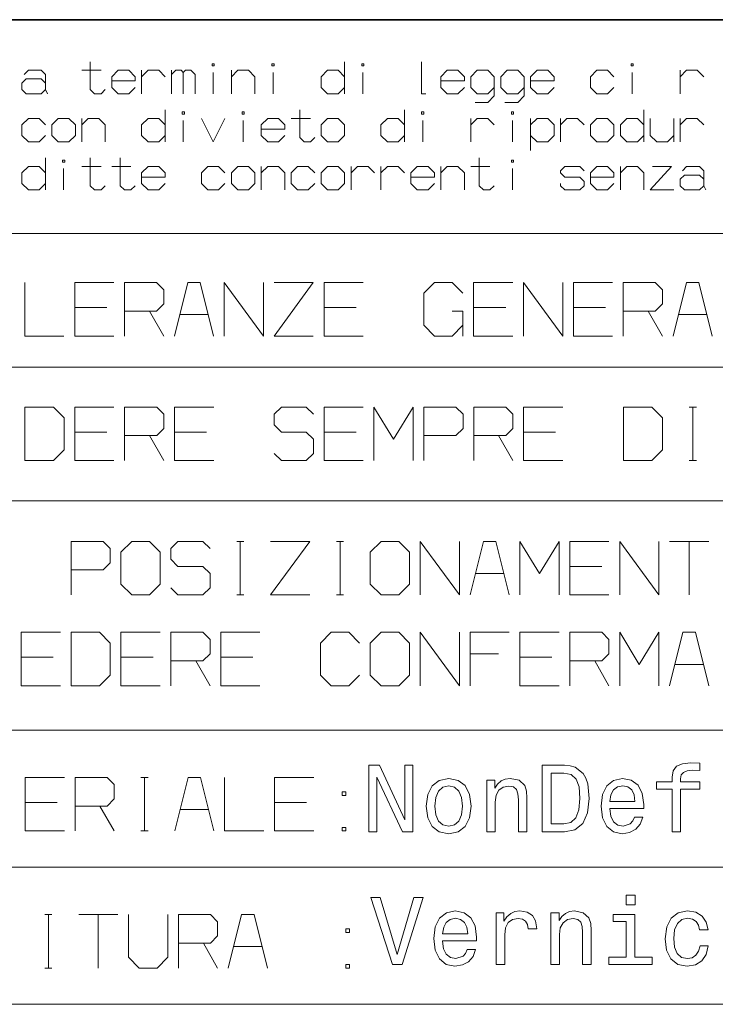
# Model space of a CAD drawing. Extents: x 0 to 841, y 0 to 594.
# Drawn here: x 657 to 683, y 49 to 85 of the extents above; entities that cross this region are included whole.
import ezdxf

# ---------------------------------------------------------------- set-up
doc = ezdxf.new("R2010")
doc.units = 0

msp = doc.modelspace()

# ---------------------------------------------------------------- linework, layer by layer
at = {"color": 7, "lineweight": 35}
msp.add_line((738.773132, 85.346207), (648.853821, 85.346207), dxfattribs=at)
at = {"color": 7, "lineweight": 13}
for p, q in [((648.853821, 77.346207), (738.773132, 77.346207)), ((648.853821, 72.346207), (738.773132, 72.346207)), ((648.853821, 67.346207), (738.773132, 67.346207)), ((648.853821, 58.760086), (739.047363, 58.760086)), ((648.853821, 53.63155), (738.910217, 53.63155)), ((648.853821, 48.503014), (739.184448, 48.503014))]:
    msp.add_line(p, q, dxfattribs=at)
for points in [[(659.880432, 83.773689), (659.880432, 82.733696), (660.040466, 82.573692), (660.280457, 82.573692), (660.44043, 82.733696)], [(669.400452, 82.573692), (669.400452, 83.773689)], [(672.280457, 83.773689), (672.280457, 82.573692), (672.440491, 82.573692)], [(657.400452, 83.293694), (657.560486, 83.45369), (658.040466, 83.45369), (658.200439, 83.293694), (658.200439, 82.733696)], [(659.560486, 83.45369), (660.280457, 83.45369)], [(660.680481, 83.053696), (661.560486, 83.053696), (661.560486, 83.213692), (661.320435, 83.45369), (660.920471, 83.45369), (660.680481, 83.213692), (660.680481, 82.81369), (660.920471, 82.573692), (661.320435, 82.573692), (661.560486, 82.81369)], [(661.800476, 82.573692), (661.800476, 83.45369)], [(661.800476, 83.213692), (662.040466, 83.45369), (662.44043, 83.45369), (662.680481, 83.213692)], [(662.920471, 82.573692), (662.920471, 83.45369)], [(662.920471, 83.293694), (663.080444, 83.45369), (663.280457, 83.45369), (663.360474, 83.373695)], [(663.360474, 82.573692), (663.360474, 83.373695), (663.44043, 83.45369), (663.640442, 83.45369), (663.800476, 83.293694), (663.800476, 82.573692)], [(664.480469, 82.573692), (664.480469, 83.373695)], [(665.160461, 82.573692), (665.160461, 83.45369)], [(665.160461, 83.213692), (665.400452, 83.45369), (665.800476, 83.45369), (666.040466, 83.213692), (666.040466, 82.573692)], [(666.720459, 82.573692), (666.720459, 83.373695)], [(669.400452, 83.213692), (669.160461, 83.45369), (668.760437, 83.45369), (668.520447, 83.213692), (668.520447, 82.81369), (668.760437, 82.573692), (669.160461, 82.573692), (669.400452, 82.81369)], [(670.080444, 82.573692), (670.080444, 83.373695)], [(673.000488, 83.053696), (673.880493, 83.053696), (673.880493, 83.213692), (673.640442, 83.45369), (673.240479, 83.45369), (673.000488, 83.213692), (673.000488, 82.81369), (673.240479, 82.573692), (673.640442, 82.573692), (673.880493, 82.81369)], [(674.280457, 82.253693), (674.760437, 82.253693), (675.000488, 82.49369), (675.000488, 83.213692), (674.760437, 83.45369), (674.360474, 83.45369), (674.120483, 83.213692), (674.120483, 82.81369), (674.360474, 82.573692), (674.760437, 82.573692), (675.000488, 82.81369)], [(675.400452, 82.253693), (675.880493, 82.253693), (676.120483, 82.49369), (676.120483, 83.213692), (675.880493, 83.45369), (675.480469, 83.45369), (675.240479, 83.213692), (675.240479, 82.81369), (675.480469, 82.573692), (675.880493, 82.573692), (676.120483, 82.81369)], [(676.360474, 83.053696), (677.240479, 83.053696), (677.240479, 83.213692), (677.000488, 83.45369), (676.600464, 83.45369), (676.360474, 83.213692), (676.360474, 82.81369), (676.600464, 82.573692), (677.000488, 82.573692), (677.240479, 82.81369)], [(679.480469, 82.81369), (679.240479, 82.573692), (678.840454, 82.573692), (678.600464, 82.81369), (678.600464, 83.213692), (678.840454, 83.45369), (679.240479, 83.45369), (679.480469, 83.213692)], [(680.160461, 82.573692), (680.160461, 83.373695)], [(681.960449, 82.573692), (681.960449, 83.45369)], [(681.960449, 83.213692), (682.200439, 83.45369), (682.600464, 83.45369), (682.840454, 83.213692)], [(658.280457, 82.573692), (658.200439, 82.733696), (658.040466, 82.573692), (657.480469, 82.573692), (657.320435, 82.733696), (657.320435, 82.973694), (657.480469, 83.13369), (658.040466, 83.13369), (658.200439, 82.973694)], [(662.680481, 80.773689), (662.680481, 81.973686)], [(667.720459, 81.973686), (667.720459, 80.933693), (667.880432, 80.773689), (668.120483, 80.773689), (668.280457, 80.933693)], [(671.640442, 80.773689), (671.640442, 81.973686)], [(680.600464, 80.773689), (680.600464, 81.973686)], [(658.200439, 81.013687), (657.960449, 80.773689), (657.560486, 80.773689), (657.320435, 81.013687), (657.320435, 81.413689), (657.560486, 81.653687), (657.960449, 81.653687), (658.200439, 81.413689)], [(659.560486, 80.773689), (659.560486, 81.653687)], [(659.560486, 81.413689), (659.800476, 81.653687), (660.200439, 81.653687), (660.44043, 81.413689), (660.44043, 80.773689)], [(662.680481, 81.413689), (662.44043, 81.653687), (662.040466, 81.653687), (661.800476, 81.413689), (661.800476, 81.013687), (662.040466, 80.773689), (662.44043, 80.773689), (662.680481, 81.013687)], [(663.360474, 80.773689), (663.360474, 81.573692)], [(664.040466, 81.653687), (664.480469, 80.773689), (664.920471, 81.653687)], [(665.600464, 80.773689), (665.600464, 81.573692)], [(666.280457, 81.253693), (667.160461, 81.253693), (667.160461, 81.413689), (666.920471, 81.653687), (666.520447, 81.653687), (666.280457, 81.413689), (666.280457, 81.013687), (666.520447, 80.773689), (666.920471, 80.773689), (667.160461, 81.013687)], [(667.400452, 81.653687), (668.120483, 81.653687)], [(671.640442, 81.413689), (671.400452, 81.653687), (671.000488, 81.653687), (670.760437, 81.413689), (670.760437, 81.013687), (671.000488, 80.773689), (671.400452, 80.773689), (671.640442, 81.013687)], [(672.320435, 80.773689), (672.320435, 81.573692)], [(674.120483, 80.773689), (674.120483, 81.653687)], [(674.120483, 81.413689), (674.360474, 81.653687), (674.760437, 81.653687), (675.000488, 81.413689)], [(675.680481, 80.773689), (675.680481, 81.573692)], [(676.360474, 80.45369), (676.360474, 81.653687)], [(676.360474, 81.413689), (676.600464, 81.653687), (677.000488, 81.653687), (677.240479, 81.413689), (677.240479, 81.013687), (677.000488, 80.773689), (676.600464, 80.773689), (676.360474, 81.013687)], [(677.480469, 80.773689), (677.480469, 81.653687)], [(677.480469, 81.413689), (677.720459, 81.653687), (678.120483, 81.653687), (678.360474, 81.413689)], [(680.600464, 81.413689), (680.360474, 81.653687), (679.960449, 81.653687), (679.720459, 81.413689), (679.720459, 81.013687), (679.960449, 80.773689), (680.360474, 80.773689), (680.600464, 81.013687)], [(680.840454, 81.653687), (680.840454, 81.013687), (681.080444, 80.773689), (681.480469, 80.773689), (681.720459, 81.013687)], [(681.720459, 80.773689), (681.720459, 81.653687)], [(681.960449, 80.773689), (681.960449, 81.653687)], [(681.960449, 81.413689), (682.200439, 81.653687), (682.600464, 81.653687), (682.840454, 81.413689)], [(658.200439, 78.973694), (658.200439, 80.173691)], [(659.880432, 80.173691), (659.880432, 79.133698), (660.040466, 78.973694), (660.280457, 78.973694), (660.44043, 79.133698)], [(661.000488, 80.173691), (661.000488, 79.133698), (661.160461, 78.973694), (661.400452, 78.973694), (661.560486, 79.133698)], [(674.440491, 80.173691), (674.440491, 79.133698), (674.600464, 78.973694), (674.840454, 78.973694), (675.000488, 79.133698)], [(658.200439, 79.613693), (657.960449, 79.853691), (657.560486, 79.853691), (657.320435, 79.613693), (657.320435, 79.213692), (657.560486, 78.973694), (657.960449, 78.973694), (658.200439, 79.213692)], [(658.880432, 78.973694), (658.880432, 79.773697)], [(659.560486, 79.853691), (660.280457, 79.853691)], [(660.680481, 79.853691), (661.400452, 79.853691)], [(661.800476, 79.453697), (662.680481, 79.453697), (662.680481, 79.613693), (662.44043, 79.853691), (662.040466, 79.853691), (661.800476, 79.613693), (661.800476, 79.213692), (662.040466, 78.973694), (662.44043, 78.973694), (662.680481, 79.213692)], [(664.920471, 79.213692), (664.680481, 78.973694), (664.280457, 78.973694), (664.040466, 79.213692), (664.040466, 79.613693), (664.280457, 79.853691), (664.680481, 79.853691), (664.920471, 79.613693)], [(666.280457, 78.973694), (666.280457, 79.853691)], [(666.280457, 79.613693), (666.520447, 79.853691), (666.920471, 79.853691), (667.160461, 79.613693), (667.160461, 78.973694)], [(668.280457, 79.213692), (668.040466, 78.973694), (667.640442, 78.973694), (667.400452, 79.213692), (667.400452, 79.613693), (667.640442, 79.853691), (668.040466, 79.853691), (668.280457, 79.613693)], [(669.640442, 78.973694), (669.640442, 79.853691)], [(669.640442, 79.613693), (669.880432, 79.853691), (670.280457, 79.853691), (670.520447, 79.613693)], [(670.760437, 78.973694), (670.760437, 79.853691)], [(670.760437, 79.613693), (671.000488, 79.853691), (671.400452, 79.853691), (671.640442, 79.613693)], [(671.880493, 79.453697), (672.760437, 79.453697), (672.760437, 79.613693), (672.520447, 79.853691), (672.120483, 79.853691), (671.880493, 79.613693), (671.880493, 79.213692), (672.120483, 78.973694), (672.520447, 78.973694), (672.760437, 79.213692)], [(673.000488, 78.973694), (673.000488, 79.853691)], [(673.000488, 79.613693), (673.240479, 79.853691), (673.640442, 79.853691), (673.880493, 79.613693), (673.880493, 78.973694)], [(674.120483, 79.853691), (674.840454, 79.853691)], [(675.680481, 78.973694), (675.680481, 79.773697)], [(677.480469, 79.213692), (677.480469, 79.133698), (677.640442, 78.973694), (678.200439, 78.973694), (678.360474, 79.133698), (678.360474, 79.293694), (678.200439, 79.453697), (677.640442, 79.453697), (677.480469, 79.613693), (677.480469, 79.693695), (677.640442, 79.853691), (678.200439, 79.853691), (678.360474, 79.693695)], [(678.600464, 79.453697), (679.480469, 79.453697), (679.480469, 79.613693), (679.240479, 79.853691), (678.840454, 79.853691), (678.600464, 79.613693), (678.600464, 79.213692), (678.840454, 78.973694), (679.240479, 78.973694), (679.480469, 79.213692)], [(679.720459, 78.973694), (679.720459, 79.853691)], [(679.720459, 79.613693), (679.960449, 79.853691), (680.360474, 79.853691), (680.600464, 79.613693), (680.600464, 78.973694)], [(680.920471, 79.853691), (681.640442, 79.853691), (680.840454, 78.973694), (681.720459, 78.973694)], [(682.040466, 79.693695), (682.200439, 79.853691), (682.680481, 79.853691), (682.840454, 79.693695), (682.840454, 79.133698)], [(682.920471, 78.973694), (682.840454, 79.133698), (682.680481, 78.973694), (682.120483, 78.973694), (681.960449, 79.133698), (681.960449, 79.373695), (682.120483, 79.533691), (682.680481, 79.533691), (682.840454, 79.373695)], [(657.427612, 75.509544), (657.427612, 73.509544), (658.894287, 73.509544)], [(660.760986, 75.509544), (659.294312, 75.509544), (659.294312, 73.509544), (660.760986, 73.509544)], [(661.16095, 73.509544), (661.16095, 75.509544), (662.360962, 75.509544), (662.627625, 75.242874), (662.627625, 74.709541), (662.360962, 74.442879), (661.16095, 74.442879)], [(664.494324, 73.509544), (663.994324, 75.509544), (663.527649, 75.509544), (663.027649, 73.509544)], [(664.894287, 73.509544), (664.894287, 75.509544), (666.360962, 73.509544), (666.360962, 75.509544)], [(666.760986, 75.509544), (668.227661, 75.509544), (666.760986, 73.509544), (668.227661, 73.509544)], [(670.094299, 75.509544), (668.627625, 75.509544), (668.627625, 73.509544), (670.094299, 73.509544)], [(673.827637, 73.909546), (673.427612, 73.509544), (672.760986, 73.509544), (672.360962, 73.909546), (672.360962, 75.109543), (672.760986, 75.509544), (673.427612, 75.509544), (673.827637, 75.109543)], [(675.694336, 75.509544), (674.227661, 75.509544), (674.227661, 73.509544), (675.694336, 73.509544)], [(676.094299, 73.509544), (676.094299, 75.509544), (677.560974, 73.509544), (677.560974, 75.509544)], [(679.427612, 75.509544), (677.960999, 75.509544), (677.960999, 73.509544), (679.427612, 73.509544)], [(679.827637, 73.509544), (679.827637, 75.509544), (681.027649, 75.509544), (681.294312, 75.242874), (681.294312, 74.709541), (681.027649, 74.442879), (679.827637, 74.442879)], [(683.16095, 73.509544), (682.66095, 75.509544), (682.194336, 75.509544), (681.694336, 73.509544)], [(659.294312, 74.57621), (660.494324, 74.57621)], [(662.094299, 74.442879), (662.627625, 73.509544)], [(668.627625, 74.57621), (669.827637, 74.57621)], [(673.427612, 74.442879), (673.827637, 74.442879), (673.827637, 73.509544)], [(674.227661, 74.57621), (675.427612, 74.57621)], [(677.960999, 74.57621), (679.16095, 74.57621)], [(680.760986, 74.442879), (681.294312, 73.509544)], [(663.227661, 74.309547), (664.294312, 74.309547)], [(681.894287, 74.309547), (682.960999, 74.309547)], [(660.765076, 70.850845), (659.298401, 70.850845), (659.298401, 68.850845), (660.765076, 68.850845)], [(661.165039, 68.850845), (661.165039, 70.850845), (662.365051, 70.850845), (662.631714, 70.584175), (662.631714, 70.050842), (662.365051, 69.78418), (661.165039, 69.78418)], [(664.498413, 70.850845), (663.031738, 70.850845), (663.031738, 68.850845), (664.498413, 68.850845)], [(666.765076, 69.117516), (667.031738, 68.850845), (667.965088, 68.850845), (668.23175, 69.117516), (668.23175, 69.650848), (667.965088, 69.917511), (667.031738, 69.917511), (666.765076, 70.184181), (666.765076, 70.584175), (667.031738, 70.850845), (667.965088, 70.850845), (668.23175, 70.584175)], [(670.098389, 70.850845), (668.631714, 70.850845), (668.631714, 68.850845), (670.098389, 68.850845)], [(670.498413, 68.850845), (670.498413, 70.850845), (671.23175, 69.650848), (671.965088, 70.850845), (671.965088, 68.850845)], [(672.365051, 69.78418), (673.565063, 69.78418), (673.831726, 70.050842), (673.831726, 70.584175), (673.565063, 70.850845), (672.365051, 70.850845), (672.365051, 68.850845)], [(674.23175, 68.850845), (674.23175, 70.850845), (675.431702, 70.850845), (675.698364, 70.584175), (675.698364, 70.050842), (675.431702, 69.78418), (674.23175, 69.78418)], [(677.565063, 70.850845), (676.098389, 70.850845), (676.098389, 68.850845), (677.565063, 68.850845)], [(682.298401, 70.850845), (682.565063, 70.850845)], [(682.431702, 68.850845), (682.431702, 70.850845)], [(659.298401, 69.917511), (660.498413, 69.917511)], [(662.098389, 69.78418), (662.631714, 68.850845)], [(663.031738, 69.917511), (664.23175, 69.917511)], [(668.631714, 69.917511), (669.831726, 69.917511)], [(675.165039, 69.78418), (675.698364, 68.850845)], [(676.098389, 69.917511), (677.298401, 69.917511)], [(682.298401, 68.850845), (682.565063, 68.850845)], [(659.161316, 64.755386), (660.361328, 64.755386), (660.627991, 65.022057), (660.627991, 65.555389), (660.361328, 65.822052), (659.161316, 65.822052), (659.161316, 63.822056)], [(662.894653, 64.088722), (663.161316, 63.822056), (664.094666, 63.822056), (664.361328, 64.088722), (664.361328, 64.622055), (664.094666, 64.888725), (663.161316, 64.888725), (662.894653, 65.155388), (662.894653, 65.555389), (663.161316, 65.822052), (664.094666, 65.822052), (664.361328, 65.555389)], [(665.361328, 65.822052), (665.627991, 65.822052)], [(665.494629, 63.822056), (665.494629, 65.822052)], [(666.627991, 65.822052), (668.094666, 65.822052), (666.627991, 63.822056), (668.094666, 63.822056)], [(669.094666, 65.822052), (669.361328, 65.822052)], [(669.227966, 63.822056), (669.227966, 65.822052)], [(672.227966, 63.822056), (672.227966, 65.822052), (673.694641, 63.822056), (673.694641, 65.822052)], [(675.561279, 63.822056), (675.061279, 65.822052), (674.594666, 65.822052), (674.094666, 63.822056)], [(675.961304, 63.822056), (675.961304, 65.822052), (676.694641, 64.622055), (677.427979, 65.822052), (677.427979, 63.822056)], [(679.294617, 65.822052), (677.828003, 65.822052), (677.828003, 63.822056), (679.294617, 63.822056)], [(679.694641, 63.822056), (679.694641, 65.822052), (681.161316, 63.822056), (681.161316, 65.822052)], [(681.561279, 65.822052), (683.027954, 65.822052)], [(682.294617, 63.822056), (682.294617, 65.822052)], [(677.828003, 64.888725), (679.027954, 64.888725)], [(674.294617, 64.622055), (675.361328, 64.622055)], [(665.361328, 63.822056), (665.627991, 63.822056)], [(669.094666, 63.822056), (669.361328, 63.822056)], [(658.761292, 62.422054), (657.294617, 62.422054), (657.294617, 60.422054), (658.761292, 60.422054)], [(662.494629, 62.422054), (661.027954, 62.422054), (661.027954, 60.422054), (662.494629, 60.422054)], [(662.894653, 60.422054), (662.894653, 62.422054), (664.094666, 62.422054), (664.361328, 62.155388), (664.361328, 61.622055), (664.094666, 61.355389), (662.894653, 61.355389)], [(666.227966, 62.422054), (664.761292, 62.422054), (664.761292, 60.422054), (666.227966, 60.422054)], [(669.961304, 62.022053), (669.561279, 62.422054), (668.894653, 62.422054), (668.494629, 62.022053), (668.494629, 60.822056), (668.894653, 60.422054), (669.561279, 60.422054), (669.961304, 60.822056)], [(672.227966, 60.422054), (672.227966, 62.422054), (673.694641, 60.422054), (673.694641, 62.422054)], [(675.561279, 62.422054), (674.094666, 62.422054), (674.094666, 60.422054)], [(677.427979, 62.422054), (675.961304, 62.422054), (675.961304, 60.422054), (677.427979, 60.422054)], [(677.828003, 60.422054), (677.828003, 62.422054), (679.027954, 62.422054), (679.294617, 62.155388), (679.294617, 61.622055), (679.027954, 61.355389), (677.828003, 61.355389)], [(679.694641, 60.422054), (679.694641, 62.422054), (680.427979, 61.222054), (681.161316, 62.422054), (681.161316, 60.422054)], [(683.027954, 60.422054), (682.527954, 62.422054), (682.061279, 62.422054), (681.561279, 60.422054)], [(674.094666, 61.622055), (675.161316, 61.622055)], [(657.294617, 61.48872), (658.494629, 61.48872)], [(661.027954, 61.48872), (662.227966, 61.48872)], [(663.828003, 61.355389), (664.361328, 60.422054)], [(664.761292, 61.48872), (665.961304, 61.48872)], [(675.961304, 61.48872), (677.161316, 61.48872)], [(678.761292, 61.355389), (679.294617, 60.422054)], [(681.761292, 61.222054), (682.828003, 61.222054)], [(658.908447, 56.988808), (657.441772, 56.988808), (657.441772, 54.988808), (658.908447, 54.988808)], [(659.308472, 54.988808), (659.308472, 56.988808), (660.508484, 56.988808), (660.775146, 56.722141), (660.775146, 56.188808), (660.508484, 55.922142), (659.308472, 55.922142)], [(661.775146, 56.988808), (662.041809, 56.988808)], [(661.908447, 54.988808), (661.908447, 56.988808)], [(664.508484, 54.988808), (664.008484, 56.988808), (663.541809, 56.988808), (663.041809, 54.988808)], [(664.908447, 56.988808), (664.908447, 54.988808), (666.375122, 54.988808)], [(668.241821, 56.988808), (666.775146, 56.988808), (666.775146, 54.988808), (668.241821, 54.988808)], [(657.441772, 56.055473), (658.641785, 56.055473)], [(666.775146, 56.055473), (667.975159, 56.055473)], [(660.241821, 55.922142), (660.775146, 54.988808)], [(663.241821, 55.788807), (664.308472, 55.788807)], [(661.775146, 54.988808), (662.041809, 54.988808)], [(658.177673, 51.86145), (658.444336, 51.86145)], [(658.310974, 49.86145), (658.310974, 51.86145)], [(659.444336, 51.86145), (660.911011, 51.86145)], [(660.177673, 49.86145), (660.177673, 51.86145)], [(661.310974, 51.86145), (661.310974, 50.261452), (661.710999, 49.86145), (662.377686, 49.86145), (662.777649, 50.261452), (662.777649, 51.86145)], [(663.177673, 49.86145), (663.177673, 51.86145), (664.377686, 51.86145), (664.644348, 51.594784), (664.644348, 51.061451), (664.377686, 50.794785), (663.177673, 50.794785)], [(666.510986, 49.86145), (666.010986, 51.86145), (665.544312, 51.86145), (665.044312, 49.86145)], [(664.111023, 50.794785), (664.644348, 49.86145)], [(665.244324, 50.661449), (666.310974, 50.661449)], [(658.177673, 49.86145), (658.444336, 49.86145)]]:
    msp.add_lwpolyline(points, dxfattribs=at)
for points in [[(664.520447, 83.613693), (664.520447, 83.693695), (664.44043, 83.693695), (664.44043, 83.613693)], [(666.760437, 83.613693), (666.760437, 83.693695), (666.680481, 83.693695), (666.680481, 83.613693)], [(670.120483, 83.613693), (670.120483, 83.693695), (670.040466, 83.693695), (670.040466, 83.613693)], [(680.200439, 83.613693), (680.200439, 83.693695), (680.120483, 83.693695), (680.120483, 83.613693)], [(663.400452, 81.81369), (663.400452, 81.893692), (663.320435, 81.893692), (663.320435, 81.81369)], [(665.640442, 81.81369), (665.640442, 81.893692), (665.560486, 81.893692), (665.560486, 81.81369)], [(672.360474, 81.81369), (672.360474, 81.893692), (672.280457, 81.893692), (672.280457, 81.81369)], [(675.720459, 81.81369), (675.720459, 81.893692), (675.640442, 81.893692), (675.640442, 81.81369)], [(658.44043, 81.413689), (658.44043, 81.013687), (658.680481, 80.773689), (659.080444, 80.773689), (659.320435, 81.013687), (659.320435, 81.413689), (659.080444, 81.653687), (658.680481, 81.653687)], [(668.520447, 81.413689), (668.520447, 81.013687), (668.760437, 80.773689), (669.160461, 80.773689), (669.400452, 81.013687), (669.400452, 81.413689), (669.160461, 81.653687), (668.760437, 81.653687)], [(678.600464, 81.413689), (678.600464, 81.013687), (678.840454, 80.773689), (679.240479, 80.773689), (679.480469, 81.013687), (679.480469, 81.413689), (679.240479, 81.653687), (678.840454, 81.653687)], [(658.920471, 80.013695), (658.920471, 80.093697), (658.840454, 80.093697), (658.840454, 80.013695)], [(675.720459, 80.013695), (675.720459, 80.093697), (675.640442, 80.093697), (675.640442, 80.013695)], [(665.160461, 79.613693), (665.160461, 79.213692), (665.400452, 78.973694), (665.800476, 78.973694), (666.040466, 79.213692), (666.040466, 79.613693), (665.800476, 79.853691), (665.400452, 79.853691)], [(668.520447, 79.613693), (668.520447, 79.213692), (668.760437, 78.973694), (669.160461, 78.973694), (669.400452, 79.213692), (669.400452, 79.613693), (669.160461, 79.853691), (668.760437, 79.853691)], [(657.431702, 68.850845), (658.498413, 68.850845), (658.898376, 69.250847), (658.898376, 70.450844), (658.498413, 70.850845), (657.431702, 70.850845)], [(679.831726, 68.850845), (680.898376, 68.850845), (681.298401, 69.250847), (681.298401, 70.450844), (680.898376, 70.850845), (679.831726, 70.850845)], [(661.027954, 64.222054), (661.427979, 63.822056), (662.094666, 63.822056), (662.494629, 64.222054), (662.494629, 65.422058), (662.094666, 65.822052), (661.427979, 65.822052), (661.027954, 65.422058)], [(670.361328, 64.222054), (670.761292, 63.822056), (671.427979, 63.822056), (671.828003, 64.222054), (671.828003, 65.422058), (671.427979, 65.822052), (670.761292, 65.822052), (670.361328, 65.422058)], [(659.161316, 60.422054), (660.227966, 60.422054), (660.627991, 60.822056), (660.627991, 62.022053), (660.227966, 62.422054), (659.161316, 62.422054)], [(670.361328, 60.822056), (670.761292, 60.422054), (671.427979, 60.422054), (671.828003, 60.822056), (671.828003, 62.022053), (671.427979, 62.422054), (670.761292, 62.422054), (670.361328, 62.022053)], [(681.65686, 56.551884), (681.65686, 54.953739), (681.973572, 54.953739), (681.973572, 56.551884), (682.693481, 56.551884), (682.693481, 56.821838), (681.973572, 56.821838), (681.973572, 56.94062), (681.998779, 57.084599), (682.081604, 57.181782), (682.221924, 57.239372), (682.423523, 57.260971), (682.693481, 57.246571), (682.693481, 57.520126), (682.351563, 57.538124), (682.041992, 57.50573), (681.825989, 57.408546), (681.696411, 57.239372), (681.65686, 56.998211), (681.65686, 56.821838), (681.077332, 56.821838), (681.077332, 56.551884)], [(670.307861, 54.953739), (670.606628, 54.953739), (670.606628, 57.001812), (671.564087, 54.953739), (671.949219, 54.953739), (671.949219, 57.45174), (671.646851, 57.45174), (671.646851, 55.403667), (670.700195, 57.45174), (670.307861, 57.45174)], [(677.625488, 57.45174), (676.794006, 57.45174), (676.794006, 54.953739), (677.625488, 54.953739), (678.017822, 55.032925), (678.309387, 55.274086), (678.48938, 55.666424), (678.554138, 56.20274), (678.496582, 56.749851), (678.424561, 56.965816), (678.323792, 57.138588), (678.032227, 57.372551), (677.841431, 57.430141)], [(677.600281, 57.152988), (677.87384, 57.098995), (678.061035, 56.933422), (678.172607, 56.638268), (678.208618, 56.20274), (678.169006, 55.781605), (678.057434, 55.486454), (677.866638, 55.310081), (677.600281, 55.252491), (677.128784, 55.252491), (677.128784, 57.152988)], [(672.456726, 55.918385), (672.514282, 55.479256), (672.679871, 55.155308), (672.942627, 54.953739), (673.29541, 54.885349), (673.644531, 54.953739), (673.907288, 55.151707), (674.072876, 55.475655), (674.134033, 55.918385), (674.072876, 56.357513), (673.907288, 56.685062), (673.644531, 56.88303), (673.29541, 56.955017), (672.942627, 56.88303), (672.679871, 56.681461), (672.514282, 56.357513)], [(674.717163, 54.953739), (675.033936, 54.953739), (675.033936, 56.069561), (675.066284, 56.325119), (675.170654, 56.512291), (675.332642, 56.627472), (675.548645, 56.670666), (675.721375, 56.63467), (675.829407, 56.537487), (675.883362, 56.375511), (675.901367, 56.159546), (675.901367, 54.953739), (676.21814, 54.953739), (676.21814, 56.224335), (676.203735, 56.479897), (676.138916, 56.692261), (675.926575, 56.886631), (675.595398, 56.955017), (675.411865, 56.929821), (675.25708, 56.861435), (675.123901, 56.746254), (675.019531, 56.591476), (675.019531, 56.886631), (674.717163, 56.886631)], [(679.328003, 55.8284), (680.595032, 55.8284), (680.598633, 55.975975), (680.541016, 56.389908), (680.382629, 56.699459), (680.130676, 56.886631), (679.795959, 56.955017), (679.468384, 56.88303), (679.216431, 56.681461), (679.054443, 56.353916), (678.996887, 55.921986), (679.050842, 55.479256), (679.21283, 55.155308), (679.461182, 54.953739), (679.785156, 54.885349), (680.065918, 54.932144), (680.296265, 55.054523), (680.465454, 55.248894), (680.562622, 55.508049), (680.249451, 55.508049), (680.184692, 55.364075), (680.091125, 55.256092), (679.824768, 55.169704), (679.619568, 55.209297), (679.464783, 55.335278), (679.364014, 55.540443), (679.328003, 55.8176)], [(669.441772, 56.32214), (669.441772, 56.455475), (669.308472, 56.455475), (669.308472, 56.32214)], [(672.78064, 55.921986), (672.813049, 56.245934), (672.913818, 56.479897), (673.075806, 56.623871), (673.29541, 56.674263), (673.511353, 56.623871), (673.67334, 56.483494), (673.774109, 56.245934), (673.81012, 55.921986), (673.774109, 55.594437), (673.67334, 55.356876), (673.511353, 55.212898), (673.29541, 55.166103), (673.075806, 55.212898), (672.913818, 55.356876), (672.813049, 55.594437)], [(679.328003, 56.094757), (679.367615, 56.343117), (679.464783, 56.526688), (679.612366, 56.638268), (679.806763, 56.677864), (679.997498, 56.638268), (680.145081, 56.526688), (680.235046, 56.343117), (680.267456, 56.094757)], [(669.308472, 55.122143), (669.308472, 54.988808), (669.441772, 54.988808), (669.441772, 55.122143)], [(671.994812, 52.499008), (671.36853, 50.37175), (670.724243, 52.499008), (670.382263, 52.499008), (671.188538, 49.99741), (671.548523, 49.99741), (672.336792, 52.499008)], [(680.269897, 52.581795), (679.93512, 52.581795), (679.93512, 52.221855), (680.269897, 52.221855)], [(673.067444, 50.87207), (674.334473, 50.87207), (674.338074, 51.019646), (674.280457, 51.433578), (674.12207, 51.74313), (673.870117, 51.930302), (673.5354, 51.998688), (673.207825, 51.926701), (672.955872, 51.725132), (672.793884, 51.397587), (672.736328, 50.965656), (672.790283, 50.522926), (672.952271, 50.198978), (673.200623, 49.99741), (673.524597, 49.92902), (673.805359, 49.975815), (674.035706, 50.098194), (674.204895, 50.292564), (674.302063, 50.55172), (673.988892, 50.55172), (673.924133, 50.407745), (673.830505, 50.299763), (673.564148, 50.213375), (673.359009, 50.252968), (673.204224, 50.378948), (673.103455, 50.584114), (673.067444, 50.861271)], [(675.075928, 49.99741), (675.3927, 49.99741), (675.3927, 51.102432), (675.425049, 51.36879), (675.522278, 51.559559), (675.680603, 51.67474), (675.893005, 51.714336), (676.051392, 51.68914), (676.170166, 51.617149), (676.242126, 51.49477), (676.267334, 51.329197), (676.587708, 51.329197), (676.544495, 51.62075), (676.42572, 51.829517), (676.227722, 51.955498), (675.957764, 51.998688), (675.774231, 51.969894), (675.615845, 51.897903), (675.475464, 51.775524), (675.363892, 51.609951), (675.363892, 51.930302), (675.075928, 51.930302)], [(677.124023, 49.99741), (677.440735, 49.99741), (677.440735, 51.113232), (677.473145, 51.36879), (677.577515, 51.555962), (677.739502, 51.671143), (677.955444, 51.714336), (678.128235, 51.678341), (678.236206, 51.581158), (678.290222, 51.419182), (678.308228, 51.203217), (678.308228, 49.99741), (678.624939, 49.99741), (678.624939, 51.268005), (678.610535, 51.523567), (678.545776, 51.735931), (678.333435, 51.930302), (678.002258, 51.998688), (677.818665, 51.973492), (677.66394, 51.905106), (677.530762, 51.789925), (677.426331, 51.635147), (677.426331, 51.930302), (677.124023, 51.930302)], [(682.688721, 51.289604), (683.001831, 51.289604), (682.937073, 51.577557), (682.782288, 51.804321), (682.541138, 51.944698), (682.227966, 51.998688), (681.882446, 51.926701), (681.61969, 51.725132), (681.454102, 51.397587), (681.396545, 50.958454), (681.4505, 50.522926), (681.612488, 50.198978), (681.868042, 49.99741), (682.217163, 49.92902), (682.526733, 49.983013), (682.767883, 50.13419), (682.933472, 50.37175), (683.005432, 50.688499), (682.703125, 50.688499), (682.649109, 50.486931), (682.54834, 50.335754), (682.404358, 50.242172), (682.227966, 50.213375), (682.008423, 50.260166), (681.850037, 50.404144), (681.752869, 50.638107), (681.720459, 50.969254), (681.752869, 51.293201), (681.853638, 51.527164), (682.015625, 51.671143), (682.227966, 51.721535), (682.415161, 51.68914), (682.555542, 51.606354), (682.649109, 51.469574)], [(673.067444, 51.138428), (673.107056, 51.386787), (673.204224, 51.570358), (673.351807, 51.681938), (673.546143, 51.721535), (673.736938, 51.681938), (673.884521, 51.570358), (673.974487, 51.386787), (674.006897, 51.138428)], [(680.259094, 50.263767), (680.259094, 51.865509), (679.445618, 51.865509), (679.445618, 51.595554), (679.942322, 51.595554), (679.942322, 50.263767), (679.294434, 50.263767), (679.294434, 49.99741), (680.914185, 49.99741), (680.914185, 50.263767)], [(669.577637, 51.194782), (669.577637, 51.328117), (669.444336, 51.328117), (669.444336, 51.194782)], [(669.444336, 49.994785), (669.444336, 49.86145), (669.577637, 49.86145), (669.577637, 49.994785)]]:
    msp.add_lwpolyline(points, close=True, dxfattribs=at)

doc.saveas('drawing.dxf')
